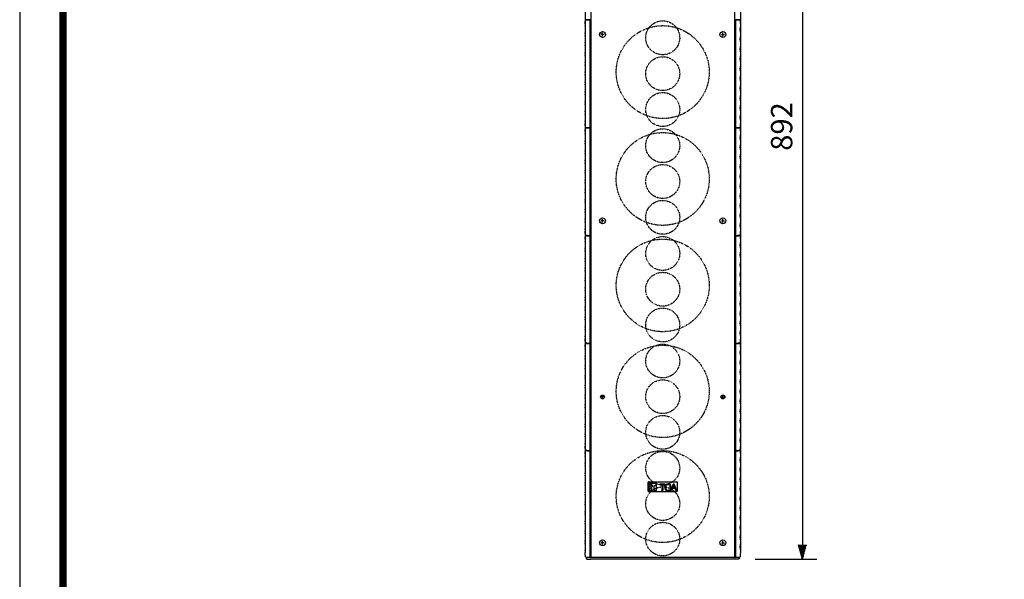
# Model space of a CAD drawing. Units: millimetres. Extents: x -1354 to 1575, y -20 to 2045.
# Drawn here: x -1354 to -340, y 869 to 1446 of the extents above; entities that cross this region are included whole.
import ezdxf

# ---------------------------------------------------------------- set-up
doc = ezdxf.new("R2010")
doc.units = ezdxf.units.MM
doc.header["$PDSIZE"] = -1
doc.linetypes.add('HIDDEN', pattern=[0.2, 0.1, -0.1])
for name, color, linetype in [('1', 3, 'Continuous'), ('SCALE', 4, 'Continuous'), ('SILK', 5, 'Continuous')]:
    doc.layers.add(name, color=color, linetype=linetype)
doc.styles.get("Standard").update_dxf_attribs({"font": 'malgun.ttf'})
doc.dimstyles.get("Standard").update_dxf_attribs({"dimtxt": 26.470588, "dimasz": 17.647059, "dimexe": 0.18, "dimexo": 0.0625, "dimgap": 0.09, "dimtad": 1, "dimdec": 1, "dimdsep": 46, "dimtxsty": 'Standard', "dimblk": '_FILLED', "dimblk1": '_FILLED', "dimblk2": '_FILLED', "dimcen": 0.09, "dimadec": 0, "dimazin": 0, "dimtol": 1, "dimtp": 0.1, "dimtm": 0.1, "dimtfac": 1, "dimtdec": 1, "dimtofl": 0, "dimtmove": 0, "dimatfit": 3, "dimldrblk": '_FILLED', "dimfxl": 1, "dimtolj": 1, "dimarcsym": 0})

# ---------------------------------------------------------------- blocks, each defined once
blk = doc.blocks.new('도각')
at = {"color": 0}
blk.add_lwpolyline([(83409, 62000), (2709, 62000), (2709, 5100), (83409, 5100)], close=True, dxfattribs=at)
at = {"color": 0, "const_width": 204}
blk.add_lwpolyline([(3938, 61146), (82180, 61146), (82180, 5954), (3938, 5954)], close=True, dxfattribs=at)
blk = doc.blocks.new('YAZ1', base_point=(184, 133))
for p, q in [((184, 133), (183, 133.268)), ((184, 133), (183, 132.732)), ((183, 133), (184, 133))]:
    blk.add_line(p, q)
blk = doc.blocks.new('YAZ3')
for p, q in [((-0.999, 0.247), (-0.922, 0.247)), ((-0.999, 0.197), (-0.735, 0.197)), ((-0.999, 0.147), (-0.549, 0.147)), ((-0.999, 0.097), (-0.362, 0.097)), ((-0.999, 0.047), (-0.176, 0.047)), ((-0.999, -0.053), (-0.198, -0.053)), ((-0.999, -0.103), (-0.384, -0.103)), ((-0.999, -0.153), (-0.571, -0.153)), ((-0.999, -0.203), (-0.757, -0.203)), ((-0.999, -0.253), (-0.944, -0.253))]:
    blk.add_line(p, q)
blk.add_solid([(0, 0), (-1, 0.268), (-1, -0.268)])
blk.add_blockref('YAZ1', (0, 0))
blk = doc.blocks.new('*D6')
at = {"layer": 'Defpoints', "color": 0, "transparency": 16777216}
for p in [(-612.9, 1782), (-616.6, 889.7), (-548, 889.7)]:
    blk.add_point(p, dxfattribs=at)
at = {"layer": 'SCALE', "color": 0, "lineweight": -2, "transparency": 16777216}
for p, q in [((-592.9, 1782), (-533, 1782)), ((-548, 1767), (-548, 904.7)), ((-596.6, 889.7), (-533, 889.7))]:
    blk.add_line(p, q, dxfattribs=at)
at = {"layer": 'SCALE', "color": 0, "lineweight": -2, "transparency": 16777216, "xscale": 15, "yscale": 15, "zscale": 15}
for p, rotation in [((-548, 1782), 90), ((-548, 889.7), 270)]:
    blk.add_blockref('YAZ3', p, dxfattribs=dict(at, rotation=rotation))
at = {"layer": 'SCALE', "color": 0, "transparency": 16777216, "insert": (-569.4, 1335.8), "char_height": 22, "attachment_point": 5, "rotation": 90}
blk.add_mtext('\\A1;892', dxfattribs=at)
blk = doc.blocks.new('_FILLED')
at = {"color": 0, "linetype": 'ByBlock'}
blk.add_solid([(0, 0), (-1, 0.167), (-1, -0.167)], dxfattribs=at)

msp = doc.modelspace()

# ---------------------------------------------------------------- linework, layer by layer
at = {"linetype": 'Continuous'}
for p, q in [((-771.9386, 1780.04), (-771.9386, 896.4714)), ((-765.9386, 1780.04), (-765.9386, 891.7012)), ((-617.9386, 1780.04), (-617.9386, 891.7012)), ((-611.9386, 1780.04), (-611.9386, 896.4714)), ((-766.8588, 1445.6977), (-766.9386, 1445.659)), ((-766.9386, 1445.659), (-766.9386, 1334.7218)), ((-766.9386, 1441.5379), (-765.9386, 1441.5379)), ((-616.9386, 1441.5379), (-617.9386, 1441.5379)), ((-617.0184, 1445.6977), (-616.9386, 1445.659)), ((-616.9386, 1445.659), (-616.9386, 1334.7218)), ((-766.9386, 1439.9876), (-765.9386, 1439.9876)), ((-766.9386, 1431.4436), (-765.9386, 1431.4436)), ((-616.9386, 1439.9876), (-617.9386, 1439.9876)), ((-616.9386, 1431.4436), (-617.9386, 1431.4436)), ((-766.9386, 1429.8933), (-765.9386, 1429.8933)), ((-766.9386, 1421.3494), (-765.9386, 1421.3494)), ((-616.9386, 1429.8933), (-617.9386, 1429.8933)), ((-616.9386, 1421.3494), (-617.9386, 1421.3494)), ((-766.9386, 1419.799), (-765.9386, 1419.799)), ((-766.9386, 1411.2551), (-765.9386, 1411.2551)), ((-616.9386, 1419.799), (-617.9386, 1419.799)), ((-616.9386, 1411.2551), (-617.9386, 1411.2551)), ((-766.9386, 1409.7047), (-765.9386, 1409.7047)), ((-766.9386, 1401.1608), (-765.9386, 1401.1608)), ((-616.9386, 1409.7047), (-617.9386, 1409.7047)), ((-616.9386, 1401.1608), (-617.9386, 1401.1608)), ((-766.9386, 1399.6104), (-765.9386, 1399.6104)), ((-766.9386, 1391.0665), (-765.9386, 1391.0665)), ((-616.9386, 1399.6104), (-617.9386, 1399.6104)), ((-616.9386, 1391.0665), (-617.9386, 1391.0665)), ((-766.9386, 1389.5161), (-765.9386, 1389.5161)), ((-766.9386, 1380.9722), (-765.9386, 1380.9722)), ((-616.9386, 1389.5161), (-617.9386, 1389.5161)), ((-616.9386, 1380.9722), (-617.9386, 1380.9722)), ((-766.9386, 1379.4219), (-765.9386, 1379.4219)), ((-766.9386, 1370.8779), (-765.9386, 1370.8779)), ((-616.9386, 1379.4219), (-617.9386, 1379.4219)), ((-616.9386, 1370.8779), (-617.9386, 1370.8779)), ((-766.9386, 1369.3276), (-765.9386, 1369.3276)), ((-766.9386, 1360.7836), (-765.9386, 1360.7836)), ((-616.9386, 1369.3276), (-617.9386, 1369.3276)), ((-616.9386, 1360.7836), (-617.9386, 1360.7836)), ((-766.9386, 1359.2333), (-765.9386, 1359.2333)), ((-766.9386, 1350.6893), (-765.9386, 1350.6893)), ((-616.9386, 1359.2333), (-617.9386, 1359.2333)), ((-616.9386, 1350.6893), (-617.9386, 1350.6893)), ((-766.9386, 1349.139), (-765.9386, 1349.139)), ((-766.9386, 1340.5951), (-765.9386, 1340.5951)), ((-616.9386, 1349.139), (-617.9386, 1349.139)), ((-616.9386, 1340.5951), (-617.9386, 1340.5951)), ((-766.9386, 1339.0447), (-765.9386, 1339.0447)), ((-766.8588, 1334.8881), (-766.9386, 1334.7218)), ((-766.8588, 1334.4262), (-766.9386, 1334.321)), ((-766.9386, 1334.321), (-766.9386, 1223.4917)), ((-766.9386, 1330.2694), (-765.9386, 1330.2694)), ((-616.9386, 1339.0447), (-617.9386, 1339.0447)), ((-616.9386, 1330.2694), (-617.9386, 1330.2694)), ((-617.0184, 1334.8881), (-616.9386, 1334.7218)), ((-617.0184, 1334.4262), (-616.9386, 1334.321)), ((-616.9386, 1334.321), (-616.9386, 1223.4917)), ((-766.9386, 1328.7206), (-765.9386, 1328.7206)), ((-766.9386, 1320.1849), (-765.9386, 1320.1849)), ((-616.9386, 1328.7206), (-617.9386, 1328.7206)), ((-616.9386, 1320.1849), (-617.9386, 1320.1849)), ((-766.9386, 1318.6361), (-765.9386, 1318.6361)), ((-766.9386, 1310.1005), (-765.9386, 1310.1005)), ((-616.9386, 1318.6361), (-617.9386, 1318.6361)), ((-616.9386, 1310.1005), (-617.9386, 1310.1005)), ((-766.9386, 1308.5516), (-765.9386, 1308.5516)), ((-766.9386, 1300.016), (-765.9386, 1300.016)), ((-616.9386, 1308.5516), (-617.9386, 1308.5516)), ((-616.9386, 1300.016), (-617.9386, 1300.016)), ((-766.9386, 1298.4672), (-765.9386, 1298.4672)), ((-766.9386, 1289.9315), (-765.9386, 1289.9315)), ((-766.9386, 1288.3827), (-765.9386, 1288.3827)), ((-616.9386, 1298.4672), (-617.9386, 1298.4672)), ((-616.9386, 1289.9315), (-617.9386, 1289.9315)), ((-616.9386, 1288.3827), (-617.9386, 1288.3827)), ((-766.9386, 1279.8471), (-765.9386, 1279.8471)), ((-766.9386, 1278.2982), (-765.9386, 1278.2982)), ((-616.9386, 1279.8471), (-617.9386, 1279.8471)), ((-616.9386, 1278.2982), (-617.9386, 1278.2982)), ((-766.9386, 1269.7626), (-765.9386, 1269.7626)), ((-766.9386, 1268.2138), (-765.9386, 1268.2138)), ((-616.9386, 1269.7626), (-617.9386, 1269.7626)), ((-616.9386, 1268.2138), (-617.9386, 1268.2138)), ((-766.9386, 1259.6782), (-765.9386, 1259.6782)), ((-766.9386, 1258.1293), (-765.9386, 1258.1293)), ((-616.9386, 1259.6782), (-617.9386, 1259.6782)), ((-616.9386, 1258.1293), (-617.9386, 1258.1293)), ((-766.9386, 1249.5937), (-765.9386, 1249.5937)), ((-766.9386, 1248.0448), (-765.9386, 1248.0448)), ((-616.9386, 1249.5937), (-617.9386, 1249.5937)), ((-616.9386, 1248.0448), (-617.9386, 1248.0448)), ((-766.9386, 1239.5092), (-765.9386, 1239.5092)), ((-766.9386, 1237.9604), (-765.9386, 1237.9604)), ((-616.9386, 1239.5092), (-617.9386, 1239.5092)), ((-616.9386, 1237.9604), (-617.9386, 1237.9604)), ((-766.9386, 1229.4248), (-765.9386, 1229.4248)), ((-766.9386, 1227.8759), (-765.9386, 1227.8759)), ((-616.9386, 1229.4248), (-617.9386, 1229.4248)), ((-616.9386, 1227.8759), (-617.9386, 1227.8759)), ((-766.8588, 1223.7244), (-766.9386, 1223.4917)), ((-766.8588, 1223.282), (-766.9386, 1223.0938)), ((-766.9386, 1223.0938), (-766.9386, 1112.4734)), ((-766.9386, 1219.1318), (-765.9386, 1219.1318)), ((-766.9386, 1217.5859), (-765.9386, 1217.5859)), ((-616.9386, 1219.1318), (-617.9386, 1219.1318)), ((-616.9386, 1217.5859), (-617.9386, 1217.5859)), ((-617.0184, 1223.7244), (-616.9386, 1223.4917)), ((-617.0184, 1223.282), (-616.9386, 1223.0938)), ((-616.9386, 1223.0938), (-616.9386, 1112.4734)), ((-766.9386, 1209.0663), (-765.9386, 1209.0663)), ((-766.9386, 1207.5204), (-765.9386, 1207.5204)), ((-616.9386, 1209.0663), (-617.9386, 1209.0663)), ((-616.9386, 1207.5204), (-617.9386, 1207.5204)), ((-766.9386, 1199.0009), (-765.9386, 1199.0009)), ((-766.9386, 1197.4549), (-765.9386, 1197.4549)), ((-616.9386, 1199.0009), (-617.9386, 1199.0009)), ((-616.9386, 1197.4549), (-617.9386, 1197.4549)), ((-766.9386, 1188.9354), (-765.9386, 1188.9354)), ((-766.9386, 1187.3895), (-765.9386, 1187.3895)), ((-616.9386, 1188.9354), (-617.9386, 1188.9354)), ((-616.9386, 1187.3895), (-617.9386, 1187.3895)), ((-766.9386, 1178.8699), (-765.9386, 1178.8699)), ((-766.9386, 1177.324), (-765.9386, 1177.324)), ((-616.9386, 1178.8699), (-617.9386, 1178.8699)), ((-616.9386, 1177.324), (-617.9386, 1177.324)), ((-766.9386, 1168.8045), (-765.9386, 1168.8045)), ((-766.9386, 1167.2585), (-765.9386, 1167.2585)), ((-616.9386, 1168.8045), (-617.9386, 1168.8045)), ((-616.9386, 1167.2585), (-617.9386, 1167.2585)), ((-766.9386, 1158.739), (-765.9386, 1158.739)), ((-766.9386, 1157.1931), (-765.9386, 1157.1931)), ((-616.9386, 1158.739), (-617.9386, 1158.739)), ((-616.9386, 1157.1931), (-617.9386, 1157.1931)), ((-766.9386, 1148.6735), (-765.9386, 1148.6735)), ((-766.9386, 1147.1276), (-765.9386, 1147.1276)), ((-616.9386, 1148.6735), (-617.9386, 1148.6735)), ((-616.9386, 1147.1276), (-617.9386, 1147.1276)), ((-766.9386, 1138.6081), (-765.9386, 1138.6081)), ((-766.9386, 1137.0621), (-765.9386, 1137.0621)), ((-616.9386, 1138.6081), (-617.9386, 1138.6081)), ((-616.9386, 1137.0621), (-617.9386, 1137.0621)), ((-766.9386, 1128.5426), (-765.9386, 1128.5426)), ((-766.9386, 1126.9967), (-765.9386, 1126.9967)), ((-616.9386, 1128.5426), (-617.9386, 1128.5426)), ((-616.9386, 1126.9967), (-617.9386, 1126.9967)), ((-766.9386, 1118.4771), (-765.9386, 1118.4771)), ((-766.9386, 1116.9312), (-765.9386, 1116.9312)), ((-616.9386, 1118.4771), (-617.9386, 1118.4771)), ((-616.9386, 1116.9312), (-617.9386, 1116.9312)), ((-766.8588, 1112.7888), (-766.9386, 1112.4734)), ((-766.8588, 1112.3628), (-766.9386, 1112.0752)), ((-766.9386, 1112.0752), (-766.9386, 1001.8141)), ((-766.9386, 1108.2245), (-765.9386, 1108.2245)), ((-766.9386, 1106.6836), (-765.9386, 1106.6836)), ((-616.9386, 1108.2245), (-617.9386, 1108.2245)), ((-616.9386, 1106.6836), (-617.9386, 1106.6836)), ((-617.0184, 1112.7888), (-616.9386, 1112.4734)), ((-617.0184, 1112.3628), (-616.9386, 1112.0752)), ((-616.9386, 1112.0752), (-616.9386, 1001.8141)), ((-766.9386, 1098.1918), (-765.9386, 1098.1918)), ((-766.9386, 1096.6509), (-765.9386, 1096.6509)), ((-616.9386, 1098.1918), (-617.9386, 1098.1918)), ((-616.9386, 1096.6509), (-617.9386, 1096.6509)), ((-766.9386, 1088.159), (-765.9386, 1088.159)), ((-766.9386, 1086.6181), (-765.9386, 1086.6181)), ((-616.9386, 1088.159), (-617.9386, 1088.159)), ((-616.9386, 1086.6181), (-617.9386, 1086.6181)), ((-766.9386, 1078.1262), (-765.9386, 1078.1262)), ((-766.9386, 1076.5853), (-765.9386, 1076.5853)), ((-616.9386, 1078.1262), (-617.9386, 1078.1262)), ((-616.9386, 1076.5853), (-617.9386, 1076.5853)), ((-766.9386, 1068.0935), (-765.9386, 1068.0935)), ((-766.9386, 1066.5525), (-765.9386, 1066.5525)), ((-616.9386, 1068.0935), (-617.9386, 1068.0935)), ((-616.9386, 1066.5525), (-617.9386, 1066.5525)), ((-766.9386, 1058.0607), (-765.9386, 1058.0607)), ((-766.9386, 1056.5198), (-765.9386, 1056.5198)), ((-616.9386, 1058.0607), (-617.9386, 1058.0607)), ((-616.9386, 1056.5198), (-617.9386, 1056.5198)), ((-766.9386, 1048.0279), (-765.9386, 1048.0279)), ((-766.9386, 1046.487), (-765.9386, 1046.487)), ((-616.9386, 1048.0279), (-617.9386, 1048.0279)), ((-616.9386, 1046.487), (-617.9386, 1046.487)), ((-766.9386, 1037.9951), (-765.9386, 1037.9951)), ((-766.9386, 1036.4542), (-765.9386, 1036.4542)), ((-616.9386, 1037.9951), (-617.9386, 1037.9951)), ((-616.9386, 1036.4542), (-617.9386, 1036.4542)), ((-766.9386, 1027.9624), (-765.9386, 1027.9624)), ((-766.9386, 1026.4215), (-765.9386, 1026.4215)), ((-616.9386, 1027.9624), (-617.9386, 1027.9624)), ((-616.9386, 1026.4215), (-617.9386, 1026.4215)), ((-766.9386, 1017.9296), (-765.9386, 1017.9296)), ((-766.9386, 1016.3887), (-765.9386, 1016.3887)), ((-616.9386, 1017.9296), (-617.9386, 1017.9296)), ((-616.9386, 1016.3887), (-617.9386, 1016.3887)), ((-766.9386, 1007.8968), (-765.9386, 1007.8968)), ((-766.9386, 1006.3559), (-765.9386, 1006.3559)), ((-616.9386, 1007.8968), (-617.9386, 1007.8968)), ((-616.9386, 1006.3559), (-617.9386, 1006.3559)), ((-766.8588, 1002.2285), (-766.9386, 1001.8141)), ((-766.8588, 1001.8206), (-766.9386, 1001.4174)), ((-766.9386, 1001.4174), (-766.9386, 891.7247)), ((-766.9386, 997.7019), (-765.9386, 997.7019)), ((-766.9386, 996.1689), (-765.9386, 996.1689)), ((-616.9386, 997.7019), (-617.9386, 997.7019)), ((-616.9386, 996.1689), (-617.9386, 996.1689)), ((-617.0184, 1002.2285), (-616.9386, 1001.8141)), ((-617.0184, 1001.8206), (-616.9386, 1001.4174)), ((-616.9386, 1001.4174), (-616.9386, 891.7247)), ((-766.9386, 987.7208), (-765.9386, 987.7208)), ((-766.9386, 986.1879), (-765.9386, 986.1879)), ((-616.9386, 987.7208), (-617.9386, 987.7208)), ((-616.9386, 986.1879), (-617.9386, 986.1879)), ((-766.9386, 977.7398), (-765.9386, 977.7398)), ((-766.9386, 976.2068), (-765.9386, 976.2068)), ((-616.9386, 977.7398), (-617.9386, 977.7398)), ((-616.9386, 976.2068), (-617.9386, 976.2068)), ((-766.9386, 967.7587), (-765.9386, 967.7587)), ((-766.9386, 966.2258), (-765.9386, 966.2258)), ((-616.9386, 967.7587), (-617.9386, 967.7587)), ((-616.9386, 966.2258), (-617.9386, 966.2258)), ((-766.9386, 957.7777), (-765.9386, 957.7777)), ((-766.9386, 956.2447), (-765.9386, 956.2447)), ((-616.9386, 957.7777), (-617.9386, 957.7777)), ((-616.9386, 956.2447), (-617.9386, 956.2447)), ((-766.9386, 947.7966), (-765.9386, 947.7966)), ((-766.9386, 946.2637), (-765.9386, 946.2637)), ((-616.9386, 947.7966), (-617.9386, 947.7966)), ((-616.9386, 946.2637), (-617.9386, 946.2637)), ((-766.9386, 937.8156), (-765.9386, 937.8156)), ((-766.9386, 936.2826), (-765.9386, 936.2826)), ((-616.9386, 937.8156), (-617.9386, 937.8156)), ((-616.9386, 936.2826), (-617.9386, 936.2826)), ((-766.9386, 927.8345), (-765.9386, 927.8345)), ((-766.9386, 926.3015), (-765.9386, 926.3015)), ((-616.9386, 927.8345), (-617.9386, 927.8345)), ((-616.9386, 926.3015), (-617.9386, 926.3015)), ((-766.9386, 917.8535), (-765.9386, 917.8535)), ((-766.9386, 916.3205), (-765.9386, 916.3205)), ((-616.9386, 917.8535), (-617.9386, 917.8535)), ((-616.9386, 916.3205), (-617.9386, 916.3205)), ((-766.9386, 907.8724), (-765.9386, 907.8724)), ((-766.9386, 906.3394), (-765.9386, 906.3394)), ((-616.9386, 907.8724), (-617.9386, 907.8724)), ((-616.9386, 906.3394), (-617.9386, 906.3394)), ((-766.9386, 897.8914), (-765.9386, 897.8914)), ((-766.9386, 896.3584), (-765.9386, 896.3584)), ((-616.9386, 897.8914), (-617.9386, 897.8914)), ((-616.9386, 896.3584), (-617.9386, 896.3584)), ((-770.9386, 892.0721), (-770.9386, 890.4262)), ((-766.8588, 892.2541), (-766.9386, 891.7247)), ((-617.4386, 891.6144), (-766.4386, 891.6144)), ((-617.4386, 889.6448), (-766.4386, 889.6448)), ((-765.9386, 891.7012), (-617.9386, 891.7012)), ((-617.0184, 892.2541), (-616.9386, 891.7247)), ((-612.9386, 892.0721), (-612.9386, 890.4262))]:
    msp.add_line(p, q, dxfattribs=at)
at = {"linetype": 'Continuous', "flags": 128}
for points in [[(-765.9386, 1223.6204), (-766.3895, 1223.6157), (-766.8989, 1223.6076)], [(-617.9386, 1223.6204), (-617.4877, 1223.6157), (-616.9783, 1223.6076)], [(-770.9386, 890.4262), (-770.8521, 890.2738), (-770.5961, 890.1272), (-770.1802, 889.9921), (-769.6206, 889.8737), (-768.9387, 889.7765), (-768.1607, 889.7043), (-767.3165, 889.6598), (-766.4386, 889.6448)], [(-612.9386, 890.4262), (-613.0251, 890.2738), (-613.2811, 890.1272), (-613.697, 889.9921), (-614.2566, 889.8737), (-614.9385, 889.7765), (-615.7165, 889.7043), (-616.5607, 889.6598), (-617.4386, 889.6448)]]:
    msp.add_lwpolyline(points, dxfattribs=at)
at = {"linetype": 'Continuous'}
for centre, radius, start, end in [((-767.495, 1657.7588), 212.1005, 268.890367, 270.1503076), ((-766.3653, 1216.171), 229.5967, 89.8935285, 91.3069653), ((-766.0455, 1428.8766), 16.8408, 89.6427345, 92.7682271), ((-766.0431, 1437.368), 4.2513, 88.6171973, 101.0625828), ((-617.5119, 1216.171), 229.5967, 88.6930347, 90.1064715), ((-617.8317, 1428.8766), 16.8408, 87.2317729, 90.3572655), ((-617.8341, 1437.368), 4.2513, 78.9374172, 91.3828027), ((-616.3822, 1657.7588), 212.1005, 269.8496924, 271.109633), ((-766.0431, 1427.2737), 4.2513, 88.6171973, 101.0625828), ((-617.8341, 1427.2737), 4.2513, 78.9374172, 91.3828027), ((-766.0431, 1417.1794), 4.2513, 88.6171973, 101.0625828), ((-617.8341, 1417.1794), 4.2513, 78.9374172, 91.3828027), ((-766.0431, 1407.0851), 4.2513, 88.6171973, 101.0625828), ((-617.8341, 1407.0851), 4.2513, 78.9374172, 91.3828027), ((-766.0431, 1396.9908), 4.2513, 88.6171973, 101.0625828), ((-617.8341, 1396.9908), 4.2513, 78.9374172, 91.3828027), ((-766.0431, 1386.8966), 4.2513, 88.6171973, 101.0625828), ((-617.8341, 1386.8966), 4.2513, 78.9374172, 91.3828027), ((-766.0445, 1376.8112), 4.2423, 88.6307843, 101.2352883), ((-617.8327, 1376.8112), 4.2423, 78.7647117, 91.3692157), ((-766.0445, 1366.7169), 4.2423, 88.6307843, 101.0672345), ((-617.8327, 1366.7169), 4.2423, 78.9327655, 91.3692157), ((-766.0445, 1356.6226), 4.2423, 88.6307843, 101.0672345), ((-617.8327, 1356.6226), 4.2423, 78.9327655, 91.3692157), ((-766.0445, 1346.5284), 4.2423, 88.6307843, 101.0672345), ((-617.8327, 1346.5284), 4.2423, 78.9327655, 91.3692157), ((-766.0445, 1336.4341), 4.2423, 88.6307843, 101.0672345), ((-617.8327, 1336.4341), 4.2423, 78.9327655, 91.3692157), ((-767.4944, 1412.3538), 78.0348, 266.982141, 270.4081213), ((-766.3638, 1250.1006), 84.5158, 89.7117459, 93.5532677), ((-767.4934, 1384.1798), 49.4611, 265.235787, 270.6427508), ((-766.0469, 1331.0091), 3.963, 88.5754269, 101.8214992), ((-766.0445, 1328.248), 6.2316, 89.043809, 97.5089978), ((-766.0404, 1327.3548), 3.0306, 88.1104315, 105.6672199), ((-617.5134, 1250.1006), 84.5158, 86.4467323, 90.2882541), ((-617.8327, 1328.248), 6.2316, 82.4910022, 90.956191), ((-617.8368, 1327.3548), 3.0306, 74.3327801, 91.8895685), ((-617.8303, 1331.0091), 3.963, 78.1785008, 91.4245731), ((-616.3838, 1384.1798), 49.4611, 269.3572492, 274.764213), ((-616.3828, 1412.3538), 78.0348, 269.5918787, 273.017859), ((-766.0404, 1317.2704), 3.0306, 88.1104315, 105.66722), ((-617.8368, 1317.2704), 3.0306, 74.33278, 91.8895685), ((-766.0404, 1307.1859), 3.0306, 88.1104315, 105.66722), ((-617.8368, 1307.1859), 3.0306, 74.33278, 91.8895685), ((-766.0404, 1297.1014), 3.0306, 88.1104315, 105.6672199), ((-617.8368, 1297.1014), 3.0306, 74.3327801, 91.8895685), ((-766.0404, 1287.017), 3.0306, 88.1104315, 105.6672199), ((-617.8368, 1287.017), 3.0306, 74.3327801, 91.8895685), ((-766.0404, 1276.9325), 3.0306, 88.1104315, 105.6672199), ((-617.8368, 1276.9325), 3.0306, 74.3327801, 91.8895685), ((-766.0418, 1266.8543), 3.0242, 88.1297084, 105.6737759), ((-617.8354, 1266.8543), 3.0242, 74.3262241, 91.8702916), ((-766.0418, 1256.7698), 3.0242, 88.1297084, 105.6737759), ((-617.8354, 1256.7698), 3.0242, 74.3262241, 91.8702916), ((-766.0418, 1246.6854), 3.0242, 88.1297084, 105.6737759), ((-617.8354, 1246.6854), 3.0242, 74.3262241, 91.8702916), ((-766.0418, 1236.6009), 3.0242, 88.1297084, 105.6737759), ((-617.8354, 1236.6009), 3.0242, 74.3262241, 91.8702916), ((-766.0418, 1226.5164), 3.0242, 88.1297084, 105.6737759), ((-617.8354, 1226.5164), 3.0242, 74.3262241, 91.8702916), ((-767.493, 1266.8254), 43.7351, 264.607498, 270.7262978), ((-768.5009, 1201.5575), 21.9911, 92.098781, 98.1053349), ((-767.4919, 1258.9184), 35.431, 263.3398976, 270.8947196), ((-766.0399, 1220.9407), 2.9016, 88.0364943, 106.3935131), ((-766.0419, 1219.8344), 3.543, 88.3598803, 103.3310008), ((-766.0358, 1217.0183), 2.2724, 87.5964649, 111.2345454), ((-617.8373, 1220.9407), 2.9016, 73.6064869, 91.9635057), ((-617.8353, 1219.8344), 3.543, 76.6689992, 91.6401197), ((-617.8414, 1217.0183), 2.2724, 68.7654546, 92.4035351), ((-616.3853, 1258.9184), 35.431, 269.1052804, 276.6601024), ((-616.3842, 1266.8254), 43.7351, 269.2737022, 275.392502), ((-615.3763, 1201.5575), 21.9911, 81.8946651, 87.901219), ((-766.0358, 1206.9529), 2.2724, 87.5964649, 111.2345453), ((-617.8414, 1206.9529), 2.2724, 68.7654547, 92.4035351), ((-766.0358, 1196.8874), 2.2724, 87.5964649, 111.2345454), ((-617.8414, 1196.8874), 2.2724, 68.7654546, 92.4035351), ((-766.0358, 1186.822), 2.2724, 87.5964649, 111.2345454), ((-617.8414, 1186.822), 2.2724, 68.7654546, 92.4035351), ((-766.0358, 1176.7565), 2.2724, 87.5964649, 111.2345453), ((-617.8414, 1176.7565), 2.2724, 68.7654547, 92.4035351), ((-766.0358, 1166.691), 2.2724, 87.5964649, 111.2345454), ((-617.8414, 1166.691), 2.2724, 68.7654546, 92.4035351), ((-766.0372, 1156.6301), 2.2677, 87.6226669, 111.2433546), ((-617.84, 1156.6301), 2.2677, 68.7566454, 92.3773331), ((-766.0372, 1146.5646), 2.2677, 87.6226669, 111.2433546), ((-617.84, 1146.5646), 2.2677, 68.7566454, 92.3773331), ((-766.0372, 1136.4992), 2.2677, 87.6226669, 111.2433545), ((-617.84, 1136.4992), 2.2677, 68.7566455, 92.3773331), ((-766.0372, 1126.4337), 2.2677, 87.6226669, 111.2433546), ((-617.84, 1126.4337), 2.2677, 68.7566454, 92.3773331), ((-766.0372, 1116.3682), 2.2677, 87.6226669, 111.2433546), ((-617.84, 1116.3682), 2.2677, 68.7566454, 92.3773331), ((-767.4901, 1140.8121), 28.7422, 261.7719777, 271.0995456), ((-769.3854, 1103.14), 9.5534, 96.3649779, 103.4113516), ((-767.4891, 1138.7184), 26.2508, 260.9889471, 271.2017226), ((-766.0351, 1110.743), 2.2054, 87.5414924, 111.9322978), ((-766.0368, 1110.1162), 2.3923, 87.6909991, 110.0955949), ((-766.0283, 1106.6417), 1.7931, 87.1918601, 117.5923023), ((-617.8421, 1110.743), 2.2054, 68.0677022, 92.4585076), ((-617.8404, 1110.1162), 2.3923, 69.9044051, 92.3090009), ((-617.8489, 1106.6417), 1.7931, 62.4076977, 92.8081399), ((-616.3881, 1138.7184), 26.2508, 268.7982774, 279.0110529), ((-616.3871, 1140.8121), 28.7422, 268.9004544, 278.2280223), ((-614.4918, 1103.14), 9.5534, 76.5886484, 83.6350221), ((-766.0283, 1096.6089), 1.7931, 87.1918601, 117.5923023), ((-617.8489, 1096.6089), 1.7931, 62.4076977, 92.8081399), ((-766.0283, 1086.5761), 1.7931, 87.1918601, 117.5923023), ((-617.8489, 1086.5761), 1.7931, 62.4076977, 92.8081399), ((-766.0283, 1076.5433), 1.7931, 87.1918601, 117.5923023), ((-617.8489, 1076.5433), 1.7931, 62.4076977, 92.8081399), ((-766.0283, 1066.5106), 1.7931, 87.1918601, 117.5923023), ((-617.8489, 1066.5106), 1.7931, 62.4076977, 92.8081399), ((-766.0283, 1056.4778), 1.7931, 87.1918601, 117.5923023), ((-617.8489, 1056.4778), 1.7931, 62.4076977, 92.8081399), ((-766.0297, 1046.4484), 1.7894, 87.2260456, 117.6035851), ((-617.8475, 1046.4484), 1.7894, 62.3964149, 92.7739544), ((-766.0297, 1036.4157), 1.7894, 87.2260456, 117.6035851), ((-617.8475, 1036.4157), 1.7894, 62.3964149, 92.7739544), ((-766.0297, 1026.3829), 1.7894, 87.2260456, 117.6035851), ((-617.8475, 1026.3829), 1.7894, 62.3964149, 92.7739544), ((-766.0297, 1016.3501), 1.7894, 87.2260456, 117.6035851), ((-617.8475, 1016.3501), 1.7894, 62.3964149, 92.7739544), ((-766.0297, 1006.3174), 1.7894, 87.2260456, 117.6035851), ((-617.8475, 1006.3174), 1.7894, 62.3964149, 92.7739544), ((-767.4854, 1022.0649), 20.6547, 258.4979991, 271.5168809), ((-767.4848, 1021.9202), 20.1136, 258.1937067, 271.5561413), ((-766.0274, 1000.681), 1.7567, 87.1635812, 118.2483846), ((-766.0284, 1000.2289), 1.7953, 87.1935883, 117.5529105), ((-766.017, 996.4842), 1.4869, 87.0480613, 124.4798821), ((-617.8498, 1000.681), 1.7567, 61.7516154, 92.8364188), ((-617.8488, 1000.2289), 1.7953, 62.4470895, 92.8064117), ((-617.8602, 996.4842), 1.4869, 55.5201179, 92.9519387), ((-616.3924, 1021.9202), 20.1136, 268.4438587, 281.8062933), ((-616.3918, 1022.0649), 20.6547, 268.4831191, 281.5020009), ((-766.017, 986.5031), 1.4869, 87.0480613, 124.4798821), ((-617.8602, 986.5031), 1.4869, 55.5201179, 92.9519387), ((-766.017, 976.5221), 1.4869, 87.0480612, 124.4798821), ((-617.8602, 976.5221), 1.4869, 55.5201179, 92.9519388), ((-766.017, 966.541), 1.4869, 87.0480613, 124.4798821), ((-617.8602, 966.541), 1.4869, 55.5201179, 92.9519387), ((-766.017, 956.56), 1.4869, 87.0480612, 124.4798821), ((-617.8602, 956.56), 1.4869, 55.5201179, 92.9519388), ((-766.017, 946.5789), 1.4869, 87.0480613, 124.4798821), ((-617.8602, 946.5789), 1.4869, 55.5201179, 92.9519387), ((-766.0184, 936.6005), 1.484, 87.0909949, 124.4936631), ((-617.8588, 936.6005), 1.484, 55.5063369, 92.9090051), ((-766.0184, 926.6194), 1.484, 87.0909949, 124.4936631), ((-617.8588, 926.6194), 1.484, 55.5063369, 92.9090051), ((-766.0184, 916.6384), 1.484, 87.0909949, 124.4936631), ((-617.8588, 916.6384), 1.484, 55.5063369, 92.9090051), ((-766.0184, 906.6573), 1.484, 87.0909949, 124.4936631), ((-617.8588, 906.6573), 1.484, 55.5063369, 92.9090051), ((-766.0184, 896.6763), 1.484, 87.0909949, 124.4936631), ((-617.8588, 896.6763), 1.484, 55.5063369, 92.9090051), ((-767.4783, 907.6199), 15.9044, 254.982211, 271.9446854), ((-766.7912, 908.7182), 17.1074, 259.6604722, 271.18084), ((-766.0159, 891.0538), 1.4667, 87.052965, 125.0811788), ((-617.8613, 891.0538), 1.4667, 54.9188212, 92.947035), ((-617.086, 908.7182), 17.1074, 268.81916, 280.3395278), ((-616.3989, 907.6199), 15.9044, 268.0553146, 285.017789)]:
    msp.add_arc(centre, radius, start, end, dxfattribs=at)
for centre, start, end in [((-769.4231, 995.1861), 102.3633157, 107.9014975), ((-614.4541, 995.1861), 72.0985025, 77.6366843)]:
    msp.add_arc(centre, 7.0838, start, end)
at = {"layer": '1', "linetype": 'HIDDEN'}
for centre, major_axis, ratio in [((-691.9386, 1427.2704), (-17.5, 0), 0.999434432), ((-691.9386, 1391.8886), (47.9, 0), 0.999434432), ((-691.9386, 1390.2913), (-17.5, 0), 0.999434432), ((-691.9386, 1353.3122), (-17.5, 0), 0.999434432), ((-691.9386, 1281.7063), (47.9, 0), 0.998461775), ((-691.9386, 1316.0157), (-17.5, 0), 0.998461775), ((-691.9386, 1279.0727), (-17.5, 0), 0.998461775), ((-691.9386, 1242.1296), (-17.5, 0), 0.998461775), ((-691.9386, 1171.9563), (47.9, 0), 0.996580541), ((-691.9386, 1204.905), (-17.5, 0), 0.996580541), ((-691.9386, 1168.0315), (-17.5, 0), 0.996580541), ((-691.9386, 1131.158), (-17.5, 0), 0.996580541), ((-691.9386, 1062.7618), (47.9, 0), 0.993343479), ((-691.9386, 1094.0439), (-17.5, 0), 0.993343479), ((-691.9386, 1057.2902), (-17.5, 0), 0.993343479), ((-691.9386, 1020.5365), (-17.5, 0), 0.993343479), ((-691.9386, 954.2987), (47.9, 0), 0.988222818), ((-691.9386, 983.5944), (-17.5, 0), 0.988222818), ((-691.9386, 947.0301), (-17.5, 0), 0.988222818), ((-691.9386, 910.4659), (-17.5, 0), 0.988222818)]:
    msp.add_ellipse(centre, major_axis=major_axis, ratio=ratio, dxfattribs=at)
at = {"layer": 'SILK'}
for p, q in [((-752.3379, 1430.5825), (-755.5393, 1430.5825)), ((-753.9386, 1428.9826), (-753.9386, 1432.1822)), ((-631.5393, 1430.5825), (-628.3379, 1430.5825)), ((-629.9386, 1428.9826), (-629.9386, 1432.1822)), ((-752.3379, 1238.5931), (-755.5393, 1238.5931)), ((-753.9386, 1236.9946), (-753.9386, 1240.1911)), ((-631.5393, 1238.5931), (-628.3379, 1238.5931)), ((-629.9386, 1236.9946), (-629.9386, 1240.1911)), ((-752.3379, 1056.9958), (-755.5393, 1056.9958)), ((-753.9386, 1055.4053), (-753.9386, 1058.5853)), ((-631.5393, 1056.9958), (-628.3379, 1056.9958)), ((-629.9386, 1055.4053), (-629.9386, 1058.5853)), ((-706.9386, 959.9871), (-706.9386, 969.2764)), ((-706.6386, 969.5728), (-677.2386, 969.5728)), ((-676.9386, 969.2764), (-676.9386, 959.9871)), ((-706.6386, 959.6871), (-677.2386, 959.6871)), ((-752.3379, 906.7148), (-755.5393, 906.7148)), ((-753.9386, 905.1323), (-753.9386, 908.296)), ((-631.5393, 906.7148), (-628.3379, 906.7148)), ((-629.9386, 905.1323), (-629.9386, 908.296))]:
    msp.add_line(p, q, dxfattribs=at)
at = {"layer": 'SILK', "linetype": 'Continuous'}
for p, q in [((-706.2806, 968.6783), (-706.2806, 968.7548)), ((-698.2806, 968.7548), (-706.2806, 968.7548)), ((-706.2806, 968.6783), (-706.2806, 968.2356)), ((-698.2806, 968.6783), (-706.2806, 968.6783)), ((-706.2806, 968.2356), (-698.2806, 968.2356)), ((-703.1926, 966.9839), (-706.2806, 966.9839)), ((-706.2806, 966.9074), (-706.2806, 966.9839)), ((-706.2806, 966.9074), (-706.2806, 963.7451)), ((-706.2806, 963.7451), (-703.1926, 966.9074)), ((-703.1926, 966.9074), (-706.2806, 966.9074)), ((-704.2348, 965.3158), (-706.2806, 963.2208)), ((-706.2806, 961.0967), (-702.2353, 965.2393)), ((-704.2348, 965.2393), (-706.2806, 963.1443)), ((-704.2348, 965.2393), (-704.2348, 965.3158)), ((-702.2353, 965.3158), (-704.2348, 965.3158)), ((-702.2353, 965.2393), (-704.2348, 965.2393)), ((-703.1926, 966.9074), (-703.1926, 966.9839)), ((-702.2353, 965.2393), (-702.2353, 965.3158)), ((-701.2326, 965.2393), (-701.2326, 965.3158)), ((-700.1488, 965.3158), (-701.2326, 965.3158)), ((-701.2326, 965.2393), (-701.2326, 960.4958)), ((-700.1488, 965.2393), (-701.2326, 965.2393)), ((-698.2806, 967.229), (-700.1488, 965.3158)), ((-698.2806, 967.1525), (-700.1488, 965.2393)), ((-700.1488, 965.2393), (-700.1488, 965.3158)), ((-698.2806, 968.6783), (-698.2806, 968.7548)), ((-698.2806, 968.2356), (-698.2806, 968.6783)), ((-698.2806, 967.1525), (-698.2806, 967.229)), ((-698.2806, 960.4958), (-698.2806, 967.1525)), ((-689.4814, 966.9839), (-695.0806, 966.9839)), ((-695.0806, 966.9074), (-695.0806, 966.9839)), ((-689.4814, 966.9074), (-695.0806, 966.9074)), ((-695.0806, 966.9074), (-695.0806, 966.2791)), ((-695.0806, 966.2791), (-689.4814, 966.2791)), ((-691.9331, 966.2791), (-692.6476, 965.5541)), ((-691.9209, 966.215), (-692.6476, 965.4776)), ((-692.6476, 965.4776), (-692.6476, 965.5541)), ((-692.6476, 965.4776), (-692.6476, 962.7207)), ((-691.9209, 966.215), (-691.9209, 966.2791)), ((-691.9209, 962.7207), (-691.9209, 966.215)), ((-689.6408, 963.7525), (-689.6408, 963.676)), ((-689.5528, 965.5033), (-689.5528, 965.5798)), ((-689.4814, 966.9074), (-689.4814, 966.9839)), ((-689.4814, 966.2791), (-689.4814, 966.9074)), ((-688.5342, 966.6894), (-688.5342, 966.7659)), ((-684.6024, 966.6894), (-684.6024, 966.7659)), ((-681.0016, 966.9839), (-683.7655, 960.5723)), ((-681.0016, 966.9074), (-683.7655, 960.4958)), ((-683.5838, 965.5033), (-683.5838, 965.5798)), ((-683.4958, 963.676), (-683.4958, 963.7525)), ((-682.2154, 962.6181), (-680.6772, 966.2663)), ((-680.1063, 966.9839), (-681.0016, 966.9839)), ((-681.0016, 966.9074), (-681.0016, 966.9839)), ((-680.1063, 966.9074), (-681.0016, 966.9074)), ((-680.6772, 966.2663), (-679.5707, 963.5477)), ((-677.4851, 960.5723), (-680.1063, 966.9839)), ((-680.1063, 966.9074), (-680.1063, 966.9839)), ((-677.4851, 960.4958), (-680.1063, 966.9074)), ((-703.1926, 963.7347), (-706.2806, 960.5723)), ((-703.1926, 963.6581), (-706.2806, 960.4958)), ((-706.2806, 963.1443), (-706.2806, 963.2208)), ((-706.2806, 963.1443), (-706.2806, 961.0967)), ((-706.2806, 960.4958), (-706.2806, 960.5723)), ((-706.2806, 960.4958), (-703.1926, 960.4958)), ((-703.1926, 963.6581), (-703.1926, 963.7347)), ((-703.1926, 960.4958), (-703.1926, 963.6581)), ((-701.2326, 960.4958), (-698.2806, 960.4958)), ((-692.6832, 960.4958), (-692.6832, 960.5723)), ((-692.6832, 960.4958), (-691.8852, 960.4958)), ((-691.8852, 960.4958), (-691.8852, 960.5723)), ((-688.8391, 962.1372), (-688.8391, 962.2137)), ((-687.9957, 961.0472), (-687.9957, 961.1237)), ((-685.1409, 961.0472), (-685.1409, 961.1237)), ((-684.2975, 962.1372), (-684.2975, 962.2137)), ((-683.7655, 960.4958), (-683.7655, 960.5723)), ((-683.7655, 960.4958), (-683.0518, 960.4958)), ((-681.1992, 963.6243), (-681.708, 963.1049)), ((-681.1992, 963.5477), (-681.708, 963.0284)), ((-681.708, 963.0284), (-681.708, 963.1049)), ((-681.708, 963.0284), (-679.3593, 963.0284)), ((-679.6019, 963.6243), (-681.1992, 963.6243)), ((-681.1992, 963.5477), (-681.1992, 963.6243)), ((-679.5707, 963.5477), (-681.1992, 963.5477)), ((-679.3593, 963.0284), (-678.3285, 960.4958)), ((-678.3285, 960.4958), (-677.4851, 960.4958)), ((-677.4851, 960.4958), (-677.4851, 960.5723))]:
    msp.add_line(p, q, dxfattribs=at)
at = {"layer": 'SILK', "linetype": 'Continuous', "flags": 128}
for points in [[(-689.5528, 965.5033), (-689.5913, 965.0474), (-689.6188, 964.5907), (-689.6353, 964.1335), (-689.6408, 963.676), (-689.6353, 963.2185), (-689.6188, 962.7613), (-689.5913, 962.3046), (-689.5528, 961.8487)], [(-688.8391, 965.2148), (-688.8664, 964.8306), (-688.8859, 964.446), (-688.8976, 964.0611), (-688.9015, 963.676), (-688.8976, 963.2909), (-688.8859, 962.906), (-688.8664, 962.5214), (-688.8391, 962.1372)], [(-684.6024, 966.7659), (-685.0814, 966.911), (-685.571, 967.0153), (-686.0679, 967.0782), (-686.5683, 967.0992), (-687.0688, 967.0782), (-687.5656, 967.0153), (-688.0552, 966.911), (-688.5342, 966.7659)], [(-684.6024, 966.6894), (-685.0814, 966.8344), (-685.571, 966.9388), (-686.0679, 967.0017), (-686.5683, 967.0227), (-687.0688, 967.0017), (-687.5656, 966.9388), (-688.0552, 966.8344), (-688.5342, 966.6894)], [(-685.1409, 966.3047), (-685.4871, 966.4189), (-685.8424, 966.5012), (-686.2038, 966.5508), (-686.5683, 966.5674), (-686.9328, 966.5508), (-687.2943, 966.5012), (-687.6495, 966.4189), (-687.9957, 966.3047)], [(-684.2975, 962.1372), (-684.2702, 962.5214), (-684.2507, 962.906), (-684.239, 963.2909), (-684.2351, 963.676), (-684.239, 964.0611), (-684.2507, 964.446), (-684.2702, 964.8306), (-684.2975, 965.2148)], [(-683.5838, 961.8487), (-683.5453, 962.3046), (-683.5178, 962.7613), (-683.5013, 963.2185), (-683.4958, 963.676), (-683.5013, 964.1335), (-683.5178, 964.5907), (-683.5453, 965.0474), (-683.5838, 965.5033)], [(-688.5342, 960.6625), (-688.0552, 960.5175), (-687.5656, 960.4132), (-687.0688, 960.3503), (-686.5683, 960.3293), (-686.0679, 960.3503), (-685.571, 960.4132), (-685.0814, 960.5175), (-684.6024, 960.6625)], [(-687.9957, 961.1237), (-687.6495, 961.0095), (-687.2943, 960.9273), (-686.9328, 960.8776), (-686.5683, 960.8611), (-686.2038, 960.8776), (-685.8424, 960.9273), (-685.4871, 961.0095), (-685.1409, 961.1237)], [(-687.9957, 961.0472), (-687.6495, 960.933), (-687.2943, 960.8508), (-686.9328, 960.8011), (-686.5683, 960.7845), (-686.2038, 960.8011), (-685.8424, 960.8508), (-685.4871, 960.933), (-685.1409, 961.0472)]]:
    msp.add_lwpolyline(points, dxfattribs=at)
at = {"layer": 'SILK'}
for centre, radius in [((-753.9386, 1430.5824), 3), ((-629.9386, 1430.5824), 3), ((-753.9386, 1238.5931), 3), ((-629.9386, 1238.5931), 3), ((-753.9386, 1056.9953), 1.988), ((-629.9386, 1056.9953), 1.988), ((-753.9386, 906.7148), 3), ((-629.9386, 906.7148), 3)]:
    msp.add_circle(centre, radius, dxfattribs=at)
for centre, radius, start, end in [((-811.3943, 1447.1665), 39.819, 352.2551475, 357.9007829), ((-572.4829, 1447.1665), 39.819, 182.0992171, 187.7448525), ((-788.8902, 1435.7829), 17.4349, 346.4775924, 13.5224076), ((-594.987, 1435.7829), 17.4349, 166.4775924, 193.5224076), ((-788.8902, 1425.6886), 17.4349, 346.4775924, 13.5224076), ((-594.987, 1425.6886), 17.4349, 166.4775924, 193.5224076), ((-788.8902, 1415.5943), 17.4349, 346.4775924, 13.5224076), ((-594.987, 1415.5943), 17.4349, 166.4775924, 193.5224076), ((-788.8902, 1405.5), 17.4349, 346.4775924, 13.5224076), ((-594.987, 1405.5), 17.4349, 166.4775924, 193.5224076), ((-788.8902, 1395.4057), 17.4349, 346.4775924, 13.5224076), ((-594.987, 1395.4057), 17.4349, 166.4775924, 193.5224076), ((-788.8903, 1385.3114), 17.435, 346.477674, 13.522326), ((-594.9869, 1385.3114), 17.435, 166.477674, 193.522326), ((-788.8903, 1375.2171), 17.435, 346.477674, 13.522326), ((-594.9869, 1375.2171), 17.435, 166.477674, 193.522326), ((-816.0589, 1333.1954), 44.4897, 2.1823879, 7.3886134), ((-809.9086, 1335.8265), 38.3314, 352.1260778, 357.9479751), ((-567.8183, 1333.1954), 44.4897, 172.6113866, 177.8176121), ((-573.9686, 1335.8265), 38.3314, 182.0520249, 187.8739222), ((-817.4314, 1221.965), 45.8641, 2.2010775, 7.2957797), ((-566.4458, 1221.965), 45.8641, 172.7042203, 177.7989225), ((-808.0768, 1224.5997), 36.4974, 351.9548024, 358.0047152), ((-788.7649, 1213.4913), 17.3104, 346.4181083, 13.5818917), ((-595.1123, 1213.4913), 17.3104, 166.4181083, 193.5818917), ((-575.8004, 1224.5997), 36.4974, 181.9952848, 188.0451976), ((-788.7649, 1203.4259), 17.3104, 346.4181083, 13.5818917), ((-595.1123, 1203.4259), 17.3104, 166.4181083, 193.5818917), ((-788.7649, 1193.3604), 17.3104, 346.4181083, 13.5818917), ((-595.1123, 1193.3604), 17.3104, 166.4181083, 193.5818917), ((-788.7649, 1183.2949), 17.3104, 346.4181083, 13.5818917), ((-595.1123, 1183.2949), 17.3104, 166.4181083, 193.5818917), ((-788.7649, 1173.2295), 17.3104, 346.4181083, 13.5818917), ((-595.1123, 1173.2295), 17.3104, 166.4181083, 193.5818917), ((-788.7652, 1163.164), 17.3107, 346.4183106, 13.5816894), ((-595.112, 1163.164), 17.3107, 166.4183106, 193.5816894), ((-788.7652, 1153.0986), 17.3107, 346.4183106, 13.5816894), ((-595.112, 1153.0986), 17.3107, 166.4183106, 193.5816894), ((-788.7652, 1143.0331), 17.3107, 346.4183106, 13.5816894), ((-595.112, 1143.0331), 17.3107, 166.4183106, 193.5816894), ((-788.7652, 1132.9676), 17.3107, 346.4183106, 13.5816894), ((-595.112, 1132.9676), 17.3107, 166.4183106, 193.5816894), ((-788.7652, 1122.9022), 17.3107, 346.4183106, 13.5816894), ((-595.112, 1122.9022), 17.3107, 166.4183106, 193.5816894), ((-819.5379, 1110.9193), 47.9738, 2.2366762, 7.1636143), ((-564.3393, 1110.9193), 47.9738, 172.8363857, 177.7633238), ((-805.9115, 1113.5852), 34.3296, 351.7328786, 358.0765022), ((-788.6233, 1102.6681), 17.1697, 346.3499637, 13.6500363), ((-595.2539, 1102.6681), 17.1697, 166.3499637, 193.6500363), ((-577.9657, 1113.5852), 34.3296, 181.9234978, 188.2671214), ((-788.6233, 1092.6353), 17.1697, 346.3499637, 13.6500363), ((-595.2539, 1092.6353), 17.1697, 166.3499637, 193.6500363), ((-788.6233, 1082.6025), 17.1697, 346.3499637, 13.6500363), ((-595.2539, 1082.6025), 17.1697, 166.3499637, 193.6500363), ((-788.6233, 1072.5698), 17.1697, 346.3499637, 13.6500363), ((-595.2539, 1072.5698), 17.1697, 166.3499637, 193.6500363), ((-788.6233, 1062.537), 17.1697, 346.3499637, 13.6500363), ((-595.2539, 1062.537), 17.1697, 166.3499637, 193.6500363), ((-788.6237, 1052.5042), 17.17, 346.3502484, 13.6497516), ((-595.2535, 1052.5042), 17.17, 166.3502484, 193.6497516), ((-788.6237, 1042.4715), 17.17, 346.3502484, 13.6497516), ((-595.2535, 1042.4715), 17.17, 166.3502484, 193.6497516), ((-788.6237, 1032.4387), 17.17, 346.3502484, 13.6497516), ((-595.2535, 1032.4387), 17.17, 166.3502484, 193.6497516), ((-788.6237, 1022.4059), 17.17, 346.3502484, 13.6497516), ((-595.2535, 1022.4059), 17.17, 166.3502484, 193.6497516), ((-788.6237, 1012.3732), 17.17, 346.3502484, 13.6497516), ((-595.2535, 1012.3732), 17.17, 166.3502484, 193.6497516), ((-821.889, 1000.2343), 50.3286, 2.2751005, 7.0280916), ((-561.9882, 1000.2343), 50.3286, 172.9719084, 177.7248995), ((-803.4376, 1002.937), 31.853, 351.4493361, 358.1829365), ((-788.4003, 992.2509), 16.948, 346.2406296, 13.7593704), ((-595.4769, 992.2509), 16.948, 166.2406296, 193.7593704), ((-580.4396, 1002.937), 31.853, 181.8170635, 188.5506639), ((-788.4003, 982.2699), 16.948, 346.2406296, 13.7593704), ((-595.4769, 982.2699), 16.948, 166.2406296, 193.7593704), ((-788.4003, 972.2888), 16.948, 346.2406296, 13.7593704), ((-595.4769, 972.2888), 16.948, 166.2406296, 193.7593704), ((-788.4003, 962.3077), 16.948, 346.2406296, 13.7593704), ((-706.6404, 969.2746), 0.2982, 89.6626244, 179.6585984), ((-677.2368, 969.2746), 0.2982, 0.3413964, 90.3373755), ((-595.4769, 962.3077), 16.948, 166.2406296, 193.7593704), ((-788.4003, 952.3267), 16.948, 346.2406296, 13.7593704), ((-706.6404, 959.9889), 0.2982, 180.3413976, 270.3373756), ((-677.2386, 959.9871), 0.3, 270, 0), ((-595.4769, 952.3267), 16.948, 166.2406296, 193.7593704), ((-788.4007, 942.3456), 16.9485, 346.2410139, 13.7589861), ((-595.4765, 942.3456), 16.9485, 166.2410139, 193.7589861), ((-788.4007, 932.3646), 16.9485, 346.2410139, 13.7589861), ((-595.4765, 932.3646), 16.9485, 166.2410139, 193.7589861), ((-788.4007, 922.3835), 16.9485, 346.2410139, 13.7589861), ((-595.4765, 922.3835), 16.9485, 166.2410139, 193.7589861), ((-788.4007, 912.4025), 16.9485, 346.2410139, 13.7589861), ((-595.4765, 912.4025), 16.9485, 166.2410139, 193.7589861), ((-824.6632, 890.1066), 53.1074, 2.3225078, 6.8833034), ((-559.214, 890.1066), 53.1074, 173.1166966, 177.6774922)]:
    msp.add_arc(centre, radius, start, end, dxfattribs=at)
at = {"layer": 'SILK', "linetype": 'Continuous'}
for centre, radius, start, end in [((-788.8903, 1365.1229), 17.435, 346.477674, 13.522326), ((-594.9869, 1365.1229), 17.435, 166.477674, 193.522326), ((-788.8903, 1355.0286), 17.435, 346.477674, 13.522326), ((-594.9869, 1355.0286), 17.435, 166.477674, 193.522326), ((-788.8903, 1344.9343), 17.435, 346.477674, 13.522326), ((-594.9869, 1344.9343), 17.435, 166.477674, 193.522326), ((-788.8475, 1324.5636), 17.3924, 346.4573775, 13.5426225), ((-595.0297, 1324.5636), 17.3924, 166.4573775, 193.5426225), ((-788.8475, 1314.4792), 17.3924, 346.4573775, 13.5426225), ((-595.0297, 1314.4792), 17.3924, 166.4573775, 193.5426225), ((-788.8475, 1304.3947), 17.3924, 346.4573775, 13.5426225), ((-595.0297, 1304.3947), 17.3924, 166.4573775, 193.5426225), ((-788.8475, 1294.3102), 17.3924, 346.4573775, 13.5426225), ((-595.0297, 1294.3102), 17.3924, 166.4573775, 193.5426225), ((-788.8475, 1284.2258), 17.3924, 346.4573775, 13.5426225), ((-595.0297, 1284.2258), 17.3924, 166.4573775, 193.5426225), ((-788.8476, 1274.1413), 17.3926, 346.4575125, 13.5424875), ((-788.8476, 1264.0569), 17.3926, 346.4575125, 13.5424875), ((-595.0296, 1274.1413), 17.3926, 166.4575125, 193.5424875), ((-595.0296, 1264.0569), 17.3926, 166.4575125, 193.5424875), ((-788.8476, 1253.9724), 17.3926, 346.4575125, 13.5424875), ((-595.0296, 1253.9724), 17.3926, 166.4575125, 193.5424875), ((-788.8476, 1243.8879), 17.3926, 346.4575125, 13.5424875), ((-595.0296, 1243.8879), 17.3926, 166.4575125, 193.5424875), ((-788.8476, 1233.8035), 17.3926, 346.4575125, 13.5424875), ((-595.0296, 1233.8035), 17.3926, 166.4575125, 193.5424875), ((-670.6308, 963.7525), 19.01, 174.4839257, 180), ((-687.9382, 965.2237), 1.6534, 111.1276881, 167.56282), ((-687.9382, 965.1472), 1.6534, 111.1276881, 167.56282), ((-669.892, 963.7525), 19.0095, 180, 184.6431238), ((-687.3607, 964.942), 1.5034, 114.9845588, 169.5486498), ((-685.4502, 965.1941), 1.1529, 1.0264638, 74.4403275), ((-684.9036, 965.4768), 1.3238, 4.4608876, 76.8486042), ((-684.9036, 965.4003), 1.3238, 4.4608876, 76.8486042), ((-703.2446, 963.7525), 19.0095, 355.3568762, 0), ((-702.5058, 963.7525), 19.01, 0, 5.5160743), ((-756.009, 962.7007), 63.3615, 358.0750106, 0.0872085), ((-756.009, 962.6242), 63.3615, 358.0750106, 0.0872085), ((-628.5595, 962.7007), 63.3615, 179.9127915, 181.9249894), ((-628.5595, 962.6242), 63.3615, 179.9127915, 181.9249894), ((-687.88, 962.2547), 1.7213, 193.6441317, 247.6653601), ((-687.2957, 962.5367), 1.5769, 191.8203771, 243.6464143), ((-687.2957, 962.4602), 1.5769, 191.8203771, 243.6464143), ((-685.4795, 962.257), 1.1828, 286.632336, 357.9008726), ((-685.4795, 962.1805), 1.1828, 286.632336, 357.9008726), ((-684.9243, 961.9694), 1.3459, 283.8351794, 354.8553287), ((-623.4157, 938.2181), 63.6613, 157.4631443, 159.5162776), ((-788.4007, 902.4214), 16.9485, 346.2410139, 13.7589861), ((-595.4765, 902.4214), 16.9485, 166.2410139, 193.7589861)]:
    msp.add_arc(centre, radius, start, end, dxfattribs=at)

# ---------------------------------------------------------------- block references
at = {"xscale": 0.03629728109442378, "yscale": 0.03629728109442378, "zscale": 0.03629728109442378}
msp.add_blockref('도각', (-1452.7812, -205.007), dxfattribs=at)

# ---------------------------------------------------------------- dimensions: what is measured, and where the dimension line sits
at = {"layer": 'SCALE'}
dim = msp.add_linear_dim(base=(-547.9863, 889.6598), p1=(-612.9386, 1782.04), p2=(-616.5607, 889.6598), angle=90, text='892', dimstyle='Standard', override={"dimscale": 10, "dimtxt": 2.2, "dimasz": 1.5, "dimexe": 1.5, "dimexo": 2, "dimgap": 1, "dimtad": 1, "dimtih": 0, "dimtoh": 0, "dimdec": 3, "dimblk": 'YAZ3', "dimtdec": 3, "dimtofl": 1, "dimtmove": 2, "dimldrblk": 'YAZ3', "dimtvp": 1}, dxfattribs=at)
dim.commit()
dim.dimension.update_dxf_attribs({"geometry": '*D6', "text_midpoint": (-569.3525, 1335.8499)})

doc.saveas('drawing.dxf')
